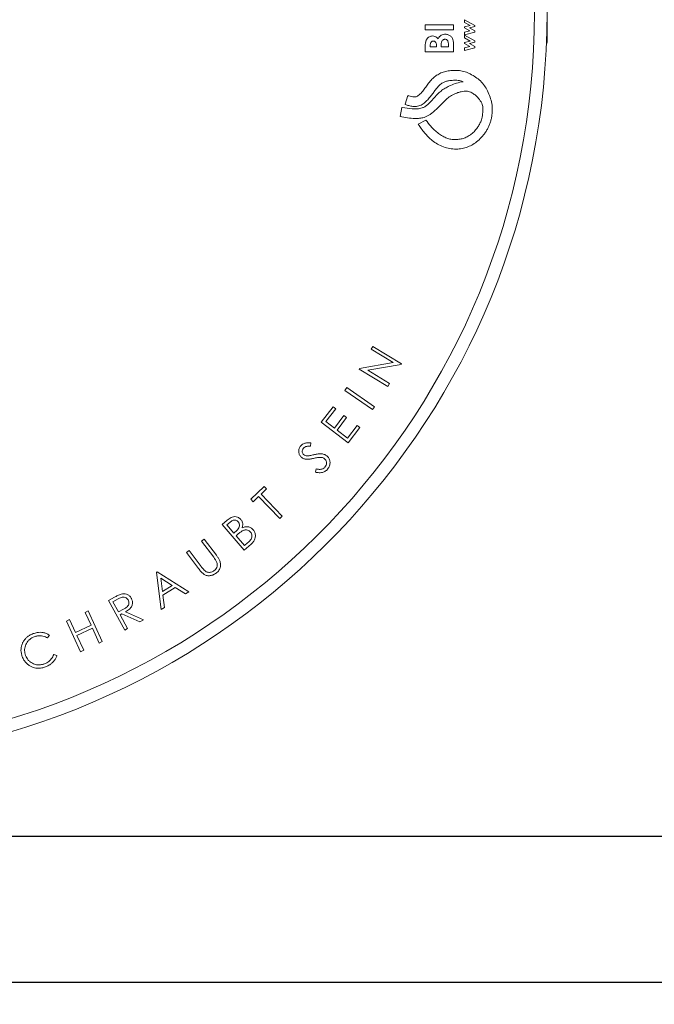
# Model space of a CAD drawing. Units: millimetres. Extents: x 125 to 42679, y 121 to 7300.
# Drawn here: x 6474 to 6922, y 649 to 1345 of the extents above; entities that cross this region are included whole.
import ezdxf

# ---------------------------------------------------------------- set-up
doc = ezdxf.new("R2010")
doc.units = ezdxf.units.MM
doc.header["$LTSCALE"] = 25

# ---------------------------------------------------------------- blocks, each defined once
blk = doc.blocks.new('Monoblock-Dessus')
at = {"color": 7, "linetype": 'Continuous', "lineweight": 15}
for p, q in [((6846.58, 1369.56), (6846.58, 1329.56)), ((6795.5, 1340.57), (6788.19, 1344.56)), ((6788.19, 1344.56), (6788.19, 1342.66)), ((6760.41, 1340.99), (6760.41, 1337.4)), ((6780.41, 1340.99), (6760.41, 1340.99)), ((6760.41, 1337.4), (6780.41, 1337.4)), ((6780.41, 1337.4), (6780.41, 1340.99)), ((6788.19, 1342.66), (6792.11, 1340.52)), ((6792.11, 1340.52), (6788.19, 1339.56)), ((6788.19, 1339.56), (6788.19, 1338.71)), ((6788.19, 1338.71), (6792.01, 1336.65)), ((6792.01, 1336.65), (6788.19, 1335.67)), ((6791.64, 1338.73), (6795.5, 1339.68)), ((6795.5, 1336.64), (6791.64, 1338.73)), ((6795.5, 1339.68), (6795.5, 1340.57)), ((6795.5, 1335.8), (6795.5, 1336.64)), ((6788.19, 1333.92), (6795.5, 1335.8)), ((6788.19, 1335.67), (6788.19, 1333.92)), ((6788.19, 1333.54), (6788.19, 1331.64)), ((6795.5, 1329.54), (6788.19, 1333.54)), ((6788.19, 1331.64), (6792.11, 1329.5)), ((6792.11, 1329.5), (6788.19, 1328.53)), ((6795.5, 1328.65), (6795.5, 1329.54)), ((6760.41, 1321.76), (6760.41, 1324.97)), ((6764, 1326.48), (6764, 1325.35)), ((6764, 1325.35), (6768.36, 1325.35)), ((6768.36, 1325.35), (6768.36, 1326.31)), ((6771.69, 1325.35), (6771.69, 1326.21)), ((6776.82, 1325.35), (6771.69, 1325.35)), ((6776.82, 1326.39), (6776.82, 1325.35)), ((6780.41, 1327.39), (6780.41, 1321.76)), ((6788.19, 1328.53), (6788.19, 1327.68)), ((6788.19, 1327.68), (6792.01, 1325.63)), ((6792.01, 1325.63), (6788.19, 1324.65)), ((6788.19, 1322.89), (6795.5, 1324.77)), ((6788.19, 1324.65), (6788.19, 1322.89)), ((6791.64, 1327.7), (6795.5, 1328.65)), ((6795.5, 1325.62), (6791.64, 1327.7)), ((6795.5, 1324.77), (6795.5, 1325.62)), ((6780.41, 1321.76), (6760.41, 1321.76)), ((6748.15, 1290.91), (6746.15, 1284.77)), ((6743.98, 1282.44), (6742.58, 1276.06)), ((6744.17, 1282.42), (6743.98, 1282.44)), ((6746.15, 1284.77), (6746.13, 1284.71)), ((6746.13, 1284.71), (6746.25, 1284.65)), ((6760.95, 1273.62), (6755.48, 1270.67)), ((6723.28, 1113.67), (6722.07, 1111.66)), ((6743.61, 1101.3), (6723.28, 1113.67)), ((6722.07, 1111.66), (6737.63, 1102.2)), ((6737.63, 1102.2), (6713.85, 1098.15)), ((6719.82, 1096.79), (6743.33, 1100.85)), ((6743.33, 1100.85), (6743.61, 1101.3)), ((6713.85, 1098.15), (6713.58, 1097.7)), ((6713.58, 1097.7), (6733.91, 1085.34)), ((6735.19, 1087.44), (6719.82, 1096.79)), ((6733.91, 1085.34), (6735.19, 1087.44)), ((6704.91, 1084.56), (6703.55, 1082.6)), ((6703.55, 1082.6), (6723.22, 1069.08)), ((6724.57, 1071.05), (6704.91, 1084.56)), ((6695.2, 1070.93), (6686.91, 1060.04)), ((6690.23, 1060.52), (6697.07, 1069.51)), ((6697.07, 1069.51), (6695.2, 1070.93)), ((6702.96, 1064.9), (6696.17, 1055.99)), ((6704.82, 1063.48), (6702.96, 1064.9)), ((6723.22, 1069.08), (6724.57, 1071.05)), ((6686.91, 1060.04), (6705.91, 1045.56)), ((6696.17, 1055.99), (6690.23, 1060.52)), ((6698.03, 1054.57), (6704.82, 1063.48)), ((6712.27, 1057.8), (6705.49, 1048.89)), ((6714.15, 1056.38), (6712.27, 1057.8)), ((6705.49, 1048.89), (6698.03, 1054.57)), ((6705.91, 1045.56), (6714.15, 1056.38)), ((6679.47, 1045.58), (6679.32, 1043.14)), ((6682.85, 1024.76), (6683.25, 1027.09)), ((6646.54, 1014.7), (6637.08, 1005.64)), ((6644.31, 1009.34), (6648.15, 1013.03)), ((6659.22, 993.78), (6644.31, 1009.34)), ((6648.15, 1013.03), (6646.54, 1014.7)), ((6637.08, 1005.64), (6638.69, 1003.96)), ((6638.69, 1003.96), (6642.55, 1007.66)), ((6642.55, 1007.66), (6657.47, 992.09)), ((6616.82, 987.8), (6620.39, 990.85)), ((6620.11, 987.54), (6622.21, 989.33)), ((6657.47, 992.09), (6659.22, 993.78)), ((6632.3, 969.68), (6616.82, 987.8)), ((6625.06, 981.74), (6620.11, 987.54)), ((6626.1, 982.62), (6625.06, 981.74)), ((6604.14, 977.55), (6602.24, 976.13)), ((6602.24, 976.13), (6610.82, 964.66)), ((6612.72, 966.07), (6604.14, 977.55)), ((6626.62, 979.92), (6627.64, 980.79)), ((6632.56, 972.97), (6626.62, 979.92)), ((6634.8, 974.88), (6632.56, 972.97)), ((6593.45, 969.55), (6591.56, 968.13)), ((6591.56, 968.13), (6600.14, 956.66)), ((6602.04, 958.08), (6593.45, 969.55)), ((6637.27, 973.93), (6632.3, 969.68)), ((6570.8, 954.31), (6570.31, 954)), ((6570.31, 954), (6573.72, 927.78)), ((6593.1, 940.23), (6570.8, 954.31)), ((6573.3, 949.89), (6574.52, 940.38)), ((6581.4, 944.8), (6573.3, 949.89)), ((6574.52, 940.38), (6581.4, 944.8)), ((6574.86, 937.86), (6583.53, 943.43)), ((6583.53, 943.43), (6590.94, 938.84)), ((6590.94, 938.84), (6593.1, 940.23)), ((6540.52, 936.37), (6536.34, 934.08)), ((6536.34, 934.08), (6547.83, 913.09)), ((6543.25, 935.2), (6539.56, 933.18)), ((6539.56, 933.18), (6543.47, 926.04)), ((6575.97, 929.23), (6574.86, 937.86)), ((6522.02, 926.71), (6519.84, 925.7)), ((6519.84, 925.7), (6524.04, 916.61)), ((6532.02, 905.05), (6522.02, 926.71)), ((6543.47, 926.04), (6547.1, 927.99)), ((6561.26, 920.44), (6548.36, 926.07)), ((6573.72, 927.78), (6575.97, 929.23)), ((6508.83, 920.61), (6506.65, 919.6)), ((6506.65, 919.6), (6516.65, 897.95)), ((6513.02, 911.53), (6508.83, 920.61)), ((6544.58, 924), (6545.78, 924.65)), ((6549.93, 914.24), (6544.58, 924)), ((6545.78, 924.65), (6558.66, 919.01)), ((6558.66, 919.01), (6561.26, 920.44)), ((6524.04, 916.61), (6513.02, 911.53)), ((6514, 909.41), (6525.02, 914.49)), ((6525.02, 914.49), (6529.84, 904.04)), ((6547.83, 913.09), (6549.93, 914.24)), ((6494.58, 909.66), (6493.33, 907.65)), ((6518.83, 898.96), (6514, 909.41)), ((6529.84, 904.04), (6532.02, 905.05)), ((6516.65, 897.95), (6518.83, 898.96)), ((6497.69, 896.05), (6499.95, 895.37))]:
    blk.add_line(p, q, dxfattribs=at)
at = {"color": 8, "linetype": 'Continuous', "lineweight": 15}
blk.add_line((6846.58, 1329.56), (6846.2, 1329.56), dxfattribs=at)
at = {"color": 7, "linetype": 'Continuous', "lineweight": 15}
for centre, radius, start, end in [((6316.58, 1349.56), 530, 272.24385, 87.75615), ((6316.58, 1349.56), 521.11, 272.22595, 87.77405), ((6836.58, 1329.56), 10, 341.70751, 0)]:
    blk.add_arc(centre, radius, start, end, dxfattribs=at)
for points, knots in [([(6760.41, 1324.97), (6760.41, 1325.31), (6760.42, 1326), (6760.47, 1327.36), (6760.65, 1328.37), (6760.76, 1329.05)], [0, 0, 0, 0, 0.250438, 0.500876, 1, 1, 1, 1]), ([(6760.76, 1329.05), (6760.99, 1329.69), (6761.4, 1330.87), (6762.69, 1332.19), (6764.14, 1332.94), (6765.16, 1333.01), (6765.62, 1333.05)], [0, 0, 0, 0, 0.297039, 0.546698, 0.797183, 1, 1, 1, 1]), ([(6766.1, 1329.46), (6765.83, 1329.43), (6765.34, 1329.38), (6764.75, 1328.98), (6764.32, 1328.4), (6764.04, 1327.55), (6764.01, 1326.86), (6764, 1326.48)], [0, 0, 0, 0, 0.202515, 0.353659, 0.504658, 0.719173, 1, 1, 1, 1]), ([(6765.62, 1333.05), (6766.18, 1333), (6767.28, 1332.89), (6768.61, 1332.04), (6769.22, 1331.29), (6769.48, 1330.97)], [0, 0, 0, 0, 0.362186, 0.728234, 1, 1, 1, 1]), ([(6768.36, 1326.31), (6768.35, 1326.6), (6768.33, 1327.2), (6768.15, 1328.02), (6767.78, 1328.71), (6767.26, 1329.19), (6766.66, 1329.43), (6766.27, 1329.45), (6766.1, 1329.46)], [0, 0, 0, 0, 0.203887, 0.406462, 0.569327, 0.733324, 0.887081, 1, 1, 1, 1]), ([(6769.48, 1330.97), (6769.68, 1331.35), (6770.09, 1332.1), (6771.02, 1333.18), (6772.36, 1334.02), (6773.67, 1334.3), (6774.42, 1334.32), (6774.62, 1334.33)], [0, 0, 0, 0, 0.1969607, 0.3927926, 0.6517521, 0.9098263, 1, 1, 1, 1]), ([(6771.69, 1326.21), (6771.71, 1326.75), (6771.74, 1327.84), (6772.06, 1329.2), (6772.72, 1330.1), (6773.39, 1330.56), (6774.02, 1330.72), (6774.37, 1330.73), (6774.48, 1330.74)], [0, 0, 0, 0, 0.271166, 0.544751, 0.682617, 0.820857, 0.946935, 1, 1, 1, 1]), ([(6774.48, 1330.74), (6774.73, 1330.72), (6775.19, 1330.69), (6775.79, 1330.36), (6776.23, 1329.89), (6776.57, 1329.15), (6776.75, 1328.19), (6776.81, 1327.22), (6776.82, 1326.61), (6776.82, 1326.39)], [0, 0, 0, 0, 0.136045, 0.24673, 0.357264, 0.476074, 0.676784, 0.878462, 1, 1, 1, 1]), ([(6774.62, 1334.33), (6774.97, 1334.3), (6775.66, 1334.26), (6777.01, 1333.9), (6778.49, 1332.99), (6779.75, 1331.42), (6780.34, 1329.47), (6780.39, 1328.12), (6780.41, 1327.39)], [0, 0, 0, 0, 0.102693, 0.205019, 0.410922, 0.604831, 0.784269, 1, 1, 1, 1]), ([(6755.48, 1270.67), (6756.2, 1269.64), (6757.64, 1267.59), (6759.93, 1264.58), (6762.49, 1261.75), (6765.52, 1259.04), (6769.11, 1256.57), (6773.25, 1254.58), (6777.73, 1253.35), (6782.19, 1253), (6786.52, 1253.46), (6790.5, 1254.58), (6794.24, 1256.4), (6797.82, 1258.99), (6800.6, 1261.78), (6802.71, 1264.46), (6804.11, 1266.6), (6805.28, 1268.83), (6806.22, 1271.15), (6806.95, 1273.58), (6807.62, 1276.75), (6807.97, 1280.7), (6807.62, 1285.34), (6806.43, 1289.9), (6804.67, 1294.13), (6802.38, 1298.02), (6799.51, 1301.32), (6796.09, 1304.08), (6792.45, 1306.26), (6788.59, 1307.87), (6784.62, 1308.68), (6780.57, 1308.83), (6776.74, 1308.52), (6773.15, 1307.65), (6769.94, 1306.25), (6767, 1304.3), (6764.45, 1301.86), (6762.24, 1299.09), (6760.27, 1296.18), (6758.52, 1293.8), (6756.9, 1292.09), (6755.61, 1290.92), (6754.13, 1290.05), (6752.39, 1289.87), (6750.58, 1290.17), (6749.16, 1290.59), (6748.34, 1290.85), (6748.15, 1290.91)], [0, 0, 0, 0, 0.0237432, 0.0475122, 0.0715504, 0.0958356, 0.1244945, 0.1538427, 0.1825456, 0.2122775, 0.2381701, 0.2648338, 0.290272, 0.3164606, 0.3481848, 0.3644587, 0.3808599, 0.3963668, 0.4120162, 0.4280807, 0.4442724, 0.4730488, 0.5026084, 0.5318226, 0.5617315, 0.5889172, 0.6168878, 0.6440843, 0.6719093, 0.6971031, 0.7230671, 0.7482479, 0.7739034, 0.7956745, 0.8180494, 0.8398392, 0.8622801, 0.8844156, 0.9066889, 0.9288075, 0.9400276, 0.9513528, 0.9615795, 0.971857, 0.9838573, 0.9961656, 1, 1, 1, 1]), ([(6746.25, 1284.65), (6747.12, 1284.37), (6748.86, 1283.8), (6751.22, 1283.28), (6753.3, 1283.16), (6755.05, 1283.32), (6756.73, 1283.85), (6758.78, 1284.91), (6761.02, 1286.71), (6763.23, 1289.08), (6765.12, 1291.51), (6766.8, 1293.9), (6768.54, 1296.23), (6770.48, 1298.35), (6772.59, 1299.96), (6774.8, 1300.95), (6777.34, 1301.5), (6780.3, 1301.79), (6783.17, 1301.83), (6785.46, 1301.41), (6786.58, 1300.98), (6787.14, 1300.76)], [0, 0, 0, 0, 0.0568478, 0.1135152, 0.1495006, 0.185414, 0.2216534, 0.2579765, 0.3278347, 0.3980238, 0.4577926, 0.5182471, 0.5783104, 0.6372802, 0.6957917, 0.7409089, 0.7861135, 0.8560592, 0.9258378, 0.9628629, 1, 1, 1, 1]), ([(6787.14, 1300.76), (6785.62, 1300.47), (6782.6, 1299.91), (6778.64, 1298.32), (6775.2, 1296.57), (6772.2, 1294.79), (6768.35, 1291.32), (6765.29, 1287.6), (6762.09, 1284.47), (6760.24, 1283.1), (6758.3, 1282.19), (6756.19, 1281.59), (6753.77, 1281.43), (6749.69, 1281.76), (6746.5, 1282.14), (6744.17, 1282.42)], [0, 0, 0, 0, 0.093687, 0.187282, 0.258113, 0.328943, 0.399068, 0.57154, 0.621261, 0.670789, 0.71076, 0.750727, 0.803881, 0.857281, 1, 1, 1, 1]), ([(6742.58, 1276.06), (6744.34, 1275.75), (6747.87, 1275.14), (6752.5, 1274.71), (6756.43, 1274.83), (6759.26, 1275.31), (6761.61, 1276.25), (6763.49, 1277.35), (6765.73, 1278.97), (6768.25, 1281.17), (6771.01, 1283.94), (6773.66, 1286.83), (6776.58, 1289.49), (6779.91, 1291.62), (6783.03, 1292.92), (6785.72, 1293.67), (6787.7, 1294.04), (6789.5, 1294.1), (6791.08, 1293.89), (6792.58, 1293.37), (6794.32, 1292.44), (6796.21, 1291), (6797.97, 1289.19), (6799.39, 1287.38), (6800.35, 1285.68), (6800.96, 1283.96), (6801.32, 1281.41), (6801.13, 1277.93), (6800.39, 1274.2), (6799.16, 1271.17), (6797.74, 1268.85), (6795.95, 1266.48), (6793.75, 1264.11), (6791.03, 1262.13), (6788.06, 1260.86), (6785.01, 1260.07), (6781.81, 1259.74), (6778.62, 1259.98), (6775.59, 1260.82), (6772.61, 1262.24), (6769.69, 1264.18), (6766.83, 1266.55), (6763.85, 1269.67), (6762.04, 1272.15), (6760.95, 1273.62)], [0, 0, 0, 0, 0.041304, 0.082524, 0.1072, 0.13179, 0.148436, 0.165207, 0.18196, 0.211937, 0.241989, 0.272049, 0.302238, 0.332602, 0.362716, 0.379877, 0.397003, 0.40918, 0.421329, 0.433508, 0.445708, 0.466768, 0.487873, 0.503799, 0.519693, 0.532613, 0.545529, 0.578733, 0.611972, 0.632656, 0.653505, 0.674323, 0.700985, 0.727538, 0.751296, 0.775085, 0.800063, 0.82501, 0.848641, 0.872294, 0.900775, 0.929361, 0.957861, 1, 1, 1, 1]), ([(6672.41, 1043.38), (6672.68, 1043.65), (6673.21, 1044.21), (6674.18, 1044.85), (6675.25, 1045.31), (6676.51, 1045.58), (6677.93, 1045.67), (6678.96, 1045.61), (6679.47, 1045.58)], [0, 0, 0, 0, 0.1475949, 0.2992373, 0.4472607, 0.6003792, 0.7987699, 1, 1, 1, 1]), ([(6672.89, 1035.33), (6672.64, 1035.57), (6672.14, 1036.05), (6671.34, 1037.2), (6670.84, 1038.82), (6670.98, 1040.76), (6671.56, 1042.29), (6672.18, 1043.08), (6672.41, 1043.38)], [0, 0, 0, 0, 0.116386, 0.232313, 0.466098, 0.666369, 0.874467, 1, 1, 1, 1]), ([(6674.26, 1041.73), (6673.96, 1041.31), (6673.46, 1040.61), (6673.33, 1039.4), (6673.53, 1038.37), (6673.98, 1037.67), (6674.33, 1037.35), (6674.42, 1037.26)], [0, 0, 0, 0, 0.3028375, 0.5088961, 0.7145915, 0.9229765, 1, 1, 1, 1]), ([(6679.32, 1043.14), (6678.87, 1043.16), (6677.95, 1043.2), (6676.57, 1043.13), (6675.23, 1042.67), (6674.57, 1042.04), (6674.26, 1041.73)], [0, 0, 0, 0, 0.251598, 0.503625, 0.759418, 1, 1, 1, 1]), ([(6674.42, 1037.26), (6674.78, 1037.01), (6675.5, 1036.51), (6676.7, 1036.33), (6677.44, 1036.36), (6677.76, 1036.38)], [0, 0, 0, 0, 0.366075, 0.734644, 1, 1, 1, 1]), ([(6677.76, 1036.38), (6678.08, 1036.43), (6678.88, 1036.56), (6680.15, 1036.84), (6681.11, 1037.05), (6681.58, 1037.16)], [0, 0, 0, 0, 0.250081, 0.624989, 1, 1, 1, 1]), ([(6681.58, 1037.16), (6682.38, 1037.33), (6683.97, 1037.66), (6686.42, 1037.9), (6688.46, 1037.62), (6689.96, 1036.98), (6690.61, 1036.5), (6690.93, 1036.26)], [0, 0, 0, 0, 0.250083, 0.500645, 0.753166, 0.876522, 1, 1, 1, 1]), ([(6676.48, 1033.9), (6676.15, 1033.94), (6675.5, 1034.01), (6674.23, 1034.37), (6673.42, 1034.95), (6672.89, 1035.33)], [0, 0, 0, 0, 0.250348, 0.501046, 1, 1, 1, 1]), ([(6681.38, 1034.59), (6680.57, 1034.43), (6679.36, 1034.18), (6677.73, 1033.91), (6676.89, 1033.9), (6676.48, 1033.9)], [0, 0, 0, 0, 0.497877, 0.748021, 1, 1, 1, 1]), ([(6686.96, 1035.2), (6686.49, 1035.21), (6685.55, 1035.25), (6684.15, 1035.1), (6682.76, 1034.88), (6681.84, 1034.69), (6681.38, 1034.59)], [0, 0, 0, 0, 0.250038, 0.499892, 0.749727, 1, 1, 1, 1]), ([(6689.28, 1034.27), (6689.11, 1034.4), (6688.63, 1034.77), (6687.83, 1035.08), (6687.2, 1035.16), (6686.96, 1035.2)], [0, 0, 0, 0, 0.250993, 0.714178, 1, 1, 1, 1]), ([(6689.47, 1028.27), (6689.8, 1028.74), (6690.46, 1029.69), (6690.74, 1031.3), (6690.44, 1032.72), (6689.91, 1033.68), (6689.44, 1034.12), (6689.28, 1034.27)], [0, 0, 0, 0, 0.256292, 0.514438, 0.708248, 0.901282, 1, 1, 1, 1]), ([(6690.93, 1036.26), (6691.19, 1036.02), (6691.7, 1035.52), (6692.52, 1034.35), (6693.08, 1032.63), (6693.12, 1030.78), (6692.79, 1029.29), (6692.26, 1028.05), (6691.7, 1027.33), (6691.39, 1026.93)], [0, 0, 0, 0, 0.103501, 0.20671, 0.413586, 0.615932, 0.735225, 0.854511, 1, 1, 1, 1]), ([(6691.39, 1026.93), (6691.09, 1026.62), (6690.5, 1026.01), (6689.45, 1025.28), (6688.27, 1024.77), (6686.91, 1024.43), (6685.4, 1024.38), (6684.01, 1024.52), (6683.16, 1024.69), (6682.85, 1024.76)], [0, 0, 0, 0, 0.13684, 0.273244, 0.410621, 0.547992, 0.721749, 0.896107, 1, 1, 1, 1]), ([(6683.25, 1027.09), (6683.8, 1026.99), (6684.73, 1026.82), (6686.06, 1026.78), (6687.33, 1026.93), (6688.56, 1027.38), (6689.2, 1028.01), (6689.47, 1028.27)], [0, 0, 0, 0, 0.252057, 0.426434, 0.600256, 0.829037, 1, 1, 1, 1]), ([(6620.39, 990.85), (6620.82, 991.2), (6621.67, 991.9), (6623.13, 992.84), (6624.88, 993.46), (6626.77, 993.4), (6628.6, 992.75), (6629.51, 991.86), (6629.99, 991.39)], [0, 0, 0, 0, 0.151448, 0.302499, 0.476979, 0.65239, 0.814101, 1, 1, 1, 1]), ([(6622.21, 989.33), (6622.5, 989.57), (6623.1, 990.06), (6624.1, 990.65), (6625.23, 991.03), (6626.38, 990.97), (6627.39, 990.52), (6627.87, 990.02), (6628.11, 989.78)], [0, 0, 0, 0, 0.1717088, 0.3426707, 0.5172022, 0.6935625, 0.8466893, 1, 1, 1, 1]), ([(6628.11, 989.78), (6628.27, 989.55), (6628.6, 989.1), (6629, 988.14), (6629.12, 986.89), (6628.7, 985.37), (6627.59, 983.95), (6626.62, 983.09), (6626.1, 982.62)], [0, 0, 0, 0, 0.099515, 0.198411, 0.370811, 0.537023, 0.749399, 1, 1, 1, 1]), ([(6629.99, 991.39), (6630.21, 991.12), (6630.63, 990.57), (6631.06, 989.62), (6631.33, 988.6), (6631.41, 987.22), (6631.11, 986.23), (6630.92, 985.59)], [0, 0, 0, 0, 0.16641, 0.337401, 0.504268, 0.67733, 1, 1, 1, 1]), ([(6627.64, 980.79), (6627.91, 981.02), (6628.46, 981.47), (6629.55, 982.36), (6630.45, 982.93), (6631.05, 983.31)], [0, 0, 0, 0, 0.250336, 0.500684, 1, 1, 1, 1]), ([(6630.92, 985.59), (6631.36, 985.75), (6632.24, 986.08), (6633.82, 986.4), (6635.65, 986.23), (6637.43, 985.44), (6638.31, 984.56), (6638.72, 984.15)], [0, 0, 0, 0, 0.165043, 0.329366, 0.56362, 0.797475, 1, 1, 1, 1]), ([(6631.05, 983.31), (6631.39, 983.46), (6632.07, 983.76), (6633.28, 984.04), (6634.66, 983.94), (6635.96, 983.41), (6636.58, 982.78), (6636.86, 982.5)], [0, 0, 0, 0, 0.175574, 0.350292, 0.583432, 0.817234, 1, 1, 1, 1]), ([(6636.86, 982.5), (6637.14, 982.08), (6637.71, 981.23), (6637.93, 979.67), (6637.66, 978.17), (6636.87, 976.9), (6635.89, 975.84), (6635.16, 975.2), (6634.8, 974.88)], [0, 0, 0, 0, 0.170433, 0.341573, 0.515326, 0.675281, 0.837439, 1, 1, 1, 1]), ([(6638.72, 984.15), (6638.96, 983.83), (6639.44, 983.2), (6639.97, 982.13), (6640.26, 980.97), (6640.37, 979.43), (6640.04, 977.52), (6638.93, 975.5), (6637.82, 974.45), (6637.27, 973.93)], [0, 0, 0, 0, 0.103212, 0.206057, 0.309852, 0.413705, 0.604297, 0.806016, 1, 1, 1, 1]), ([(6610.82, 964.66), (6611.19, 964.16), (6611.73, 963.41), (6612.43, 962.38), (6612.71, 961.82), (6612.85, 961.54)], [0, 0, 0, 0, 0.4983045, 0.7483547, 1, 1, 1, 1]), ([(6612.85, 961.54), (6612.97, 961.15), (6613.23, 960.38), (6613.35, 959), (6613, 957.48), (6612.2, 956.13), (6611.47, 955.5), (6611.16, 955.23)], [0, 0, 0, 0, 0.173893, 0.346827, 0.587222, 0.826963, 1, 1, 1, 1]), ([(6612.61, 953.5), (6612.96, 953.79), (6613.66, 954.38), (6614.54, 955.44), (6615.17, 956.68), (6615.63, 958.33), (6615.73, 960.02), (6615.34, 961.58), (6614.76, 962.94), (6613.88, 964.45), (6613.11, 965.53), (6612.72, 966.07)], [0, 0, 0, 0, 0.095334, 0.190311, 0.286602, 0.383087, 0.549434, 0.634229, 0.719284, 0.859532, 1, 1, 1, 1]), ([(6600.14, 956.66), (6600.65, 956), (6601.41, 955.01), (6602.51, 953.74), (6603.16, 953.19), (6603.48, 952.92)], [0, 0, 0, 0, 0.497136, 0.747456, 1, 1, 1, 1]), ([(6604.02, 955.59), (6603.67, 956), (6603.16, 956.6), (6602.52, 957.45), (6602.2, 957.87), (6602.04, 958.08)], [0, 0, 0, 0, 0.498849, 0.749409, 1, 1, 1, 1]), ([(6603.48, 952.92), (6603.8, 952.71), (6604.44, 952.29), (6605.88, 951.72), (6607.84, 951.53), (6609.85, 951.95), (6611.43, 952.69), (6612.22, 953.23), (6612.61, 953.5)], [0, 0, 0, 0, 0.117596, 0.234951, 0.46977, 0.707305, 0.853466, 1, 1, 1, 1]), ([(6611.16, 955.23), (6610.83, 955.02), (6610.18, 954.61), (6609.09, 954.2), (6607.95, 953.99), (6606.69, 953.98), (6605.27, 954.45), (6604.46, 955.19), (6604.02, 955.59)], [0, 0, 0, 0, 0.146822, 0.293332, 0.440769, 0.587632, 0.770383, 1, 1, 1, 1]), ([(6545.41, 938.68), (6544.99, 938.53), (6544.13, 938.22), (6542.51, 937.43), (6541.31, 936.79), (6540.52, 936.37)], [0, 0, 0, 0, 0.250607, 0.500873, 1, 1, 1, 1]), ([(6550.34, 934.49), (6550.06, 934.89), (6549.51, 935.7), (6548.21, 936.41), (6546.75, 936.64), (6545.05, 936.15), (6543.93, 935.56), (6543.25, 935.2)], [0, 0, 0, 0, 0.179608, 0.360258, 0.530463, 0.715344, 1, 1, 1, 1]), ([(6552.52, 935.69), (6552.32, 936.01), (6551.92, 936.67), (6551.15, 937.52), (6550.2, 938.19), (6548.89, 938.78), (6547.23, 939.06), (6546, 938.8), (6545.41, 938.68)], [0, 0, 0, 0, 0.137279, 0.274068, 0.412585, 0.551169, 0.78756, 1, 1, 1, 1]), ([(6547.1, 927.99), (6547.7, 928.33), (6548.8, 928.97), (6550.11, 930.08), (6550.76, 931.35), (6550.92, 932.6), (6550.74, 933.68), (6550.44, 934.28), (6550.34, 934.49)], [0, 0, 0, 0, 0.252402, 0.462198, 0.609772, 0.757403, 0.914477, 1, 1, 1, 1]), ([(6548.36, 926.07), (6548.88, 926.37), (6549.92, 926.98), (6551.44, 928.13), (6552.74, 929.69), (6553.42, 931.65), (6553.37, 933.66), (6552.89, 934.96), (6552.56, 935.61), (6552.52, 935.69)], [0, 0, 0, 0, 0.151716, 0.303016, 0.478674, 0.655357, 0.813565, 0.978403, 1, 1, 1, 1]), ([(6483.03, 910.69), (6484, 911), (6485.63, 911.53), (6488.07, 911.69), (6490.26, 911.48), (6492.51, 910.87), (6493.88, 910.07), (6494.58, 909.66)], [0, 0, 0, 0, 0.2510738, 0.4252998, 0.6046175, 0.7980931, 1, 1, 1, 1]), ([(6475.35, 894.57), (6475.12, 895.27), (6474.68, 896.66), (6474.42, 898.86), (6474.63, 901.07), (6475.21, 903.14), (6476.09, 905.01), (6477.23, 906.72), (6478.7, 908.23), (6480.63, 909.66), (6482.16, 910.32), (6483.03, 910.69)], [0, 0, 0, 0, 0.110355, 0.220354, 0.331526, 0.442773, 0.54255, 0.64225, 0.750106, 0.858024, 1, 1, 1, 1]), ([(6483.89, 908.51), (6483.32, 908.26), (6482.19, 907.76), (6480.66, 906.68), (6479.35, 905.35), (6478.29, 903.83), (6477.55, 902.17), (6477.12, 900.47), (6477.03, 898.77), (6477.2, 897.01), (6477.58, 895.87), (6477.78, 895.26)], [0, 0, 0, 0, 0.114124, 0.227975, 0.342411, 0.456745, 0.566764, 0.676732, 0.778518, 0.880352, 1, 1, 1, 1]), ([(6493.33, 907.65), (6492.8, 907.95), (6491.73, 908.54), (6489.97, 909.09), (6488.13, 909.29), (6486.06, 909.19), (6484.68, 908.76), (6483.89, 908.51)], [0, 0, 0, 0, 0.1842083, 0.3734133, 0.5608467, 0.7483451, 1, 1, 1, 1]), ([(6481.18, 887.68), (6480.52, 888.09), (6479.29, 888.84), (6477.78, 890.33), (6476.38, 892.17), (6475.73, 893.69), (6475.35, 894.57)], [0, 0, 0, 0, 0.25012, 0.46584, 0.687584, 1, 1, 1, 1]), ([(6477.78, 895.26), (6478.02, 894.69), (6478.52, 893.57), (6479.57, 892.03), (6480.92, 890.75), (6482.43, 889.78), (6483.99, 889.12), (6485.61, 888.71), (6487.31, 888.59), (6489.23, 888.77), (6490.51, 889.19), (6491.22, 889.42)], [0, 0, 0, 0, 0.112733, 0.225102, 0.338925, 0.45283, 0.55126, 0.649642, 0.756105, 0.862665, 1, 1, 1, 1]), ([(6491.22, 889.42), (6491.96, 889.74), (6493.23, 890.3), (6494.78, 891.51), (6495.99, 892.8), (6496.99, 894.33), (6497.45, 895.47), (6497.69, 896.05)], [0, 0, 0, 0, 0.251289, 0.432119, 0.612876, 0.803954, 1, 1, 1, 1]), ([(6499.95, 895.37), (6499.71, 894.71), (6499.21, 893.39), (6498.05, 891.6), (6496.6, 890.03), (6495.03, 888.81), (6493.43, 887.9), (6492.4, 887.47), (6491.88, 887.26)], [0, 0, 0, 0, 0.1767939, 0.3587085, 0.5356622, 0.7176486, 0.8587334, 1, 1, 1, 1]), ([(6491.88, 887.26), (6491, 886.97), (6489.46, 886.46), (6487.11, 886.2), (6485.03, 886.32), (6483, 886.8), (6481.79, 887.39), (6481.18, 887.68)], [0, 0, 0, 0, 0.250678, 0.440025, 0.634926, 0.81462, 1, 1, 1, 1])]:
    blk.add_open_spline(points, degree=3, knots=knots, dxfattribs=at)
blk = doc.blocks.new('Tube-end-dessus')
at = {"color": 7, "linetype": 'Continuous', "lineweight": 25}
for p, q in [((6367.31, 780.15), (6367.31, 772.67)), ((6367.31, 772.67), (6360.87, 770.95)), ((7113.51, 767.45), (6328.51, 767.45)), ((6338.3, 770.95), (6360.87, 770.95)), ((6362.71, 770.89), (6361.91, 771.23)), ((6306.31, 759.95), (6306.31, 671.95)), ((6306.31, 671.95), (6306.31, 660.95)), ((6306.31, 664.45), (7113.51, 664.45)), ((6356.3, 664.14), (6362.98, 660.38)), ((6360.87, 660.95), (6306.31, 660.95)), ((6360.87, 660.95), (6367.31, 659.22)), ((6367.31, 659.22), (6367.31, 660.95)), ((6367.31, 659.22), (6367.31, 651.75)), ((6365.01, 649.45), (6306.31, 649.45))]:
    blk.add_line(p, q, dxfattribs=at)
for p, q in [((6360.73, 770.89), (6367.3, 770.89)), ((7113.51, 664.45), (7113.51, 767.45))]:
    blk.add_line(p, q)
for centre, radius, start, end in [((6365.01, 780.15), 2.3, 0, 58.79426), ((6304.34, 773.2), 123.77, 212.56487, 270.91266), ((6306.31, 783.11), 111.17, 225, 270), ((6365.01, 651.75), 2.3, 270, 0)]:
    blk.add_arc(centre, radius, start, end, dxfattribs=at)
for points in [[(6309.15, 660.95), (6309.76, 662.05), (6310.41, 663.22), (6311.09, 664.45)], [(6354.35, 660.95), (6355.05, 661.96), (6355.7, 663.02), (6356.3, 664.14)]]:
    blk.add_open_spline(points, degree=3, dxfattribs=at)
blk.add_open_spline([(6334.26, 664.45), (6334.23, 664.39), (6334.2, 664.33), (6333.66, 663.3), (6333.19, 662.41), (6332.65, 661.37), (6332.54, 661.16), (6332.43, 660.95)], degree=3, knots=[0.3671309, 0.3671309, 0.3671309, 0.3671309, 0.375, 0.375, 0.5, 0.5, 0.5332786, 0.5332786, 0.5332786, 0.5332786], dxfattribs=at)

msp = doc.modelspace()

# ---------------------------------------------------------------- block references
for name in ['Monoblock-Dessus', 'Tube-end-dessus']:
    msp.add_blockref(name, (0, 0))

doc.saveas('drawing.dxf')
